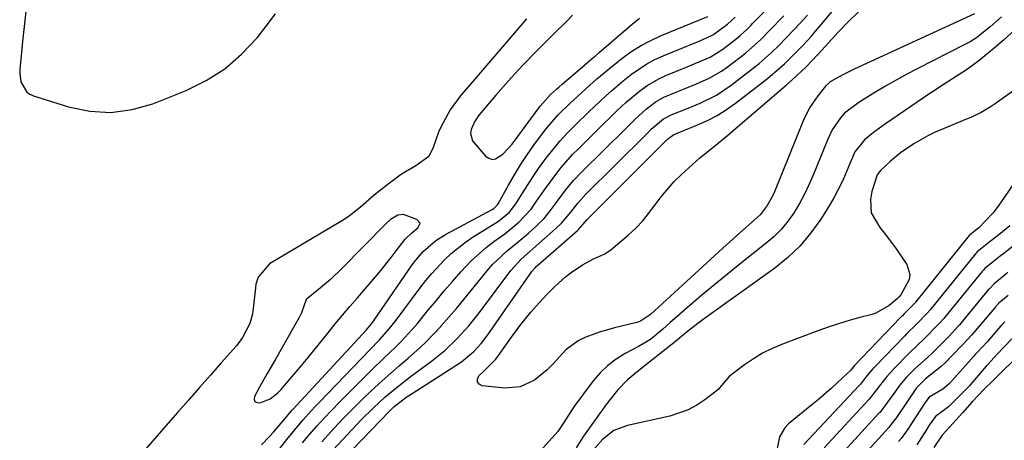
# Model space of a CAD drawing. Units: inches. Extents: x 1841369 to 1846715, y 426463 to 431718.
# Drawn here: x 1843417 to 1843656, y 426823 to 426925 of the extents above; entities that cross this region are included whole.
import ezdxf

# ---------------------------------------------------------------- set-up
doc = ezdxf.new("R2010")
doc.units = ezdxf.units.IN
doc.header["$MEASUREMENT"] = 0
for name, color, linetype in [('1', 7, 'Continuous'), ('7', 7, 'Continuous'), ('8', 7, 'Continuous')]:
    doc.layers.add(name, color=color, linetype=linetype)

msp = doc.modelspace()

# ---------------------------------------------------------------- linework, layer by layer
at = {"layer": '1', "color": 18}
for points in [[(1843485.69, 426821.89, 1660), (1843487.41, 426823.93, 1660), (1843489.16, 426825.94, 1660), (1843490.96, 426827.92, 1660), (1843492.79, 426829.87, 1660), (1843494.65, 426831.78, 1660), (1843496.54, 426833.67, 1660), (1843502.55, 426839.58, 1660), (1843505.38, 426842.34, 1660), (1843508.23, 426845.08, 1660), (1843509.64, 426846.46, 1660), (1843512.31, 426849.36, 1660), (1843513.58, 426850.87, 1660), (1843516.12, 426854, 1660), (1843518.08, 426856.38, 1660), (1843520.06, 426858.74, 1660), (1843522.07, 426861.07, 1660), (1843524.11, 426863.38, 1660), (1843526.69, 426866.14, 1660), (1843530.21, 426869.28, 1660), (1843532.09, 426870.7, 1660), (1843534.75, 426872.61, 1660), (1843538.17, 426875.4, 1660), (1843541.15, 426878.61, 1660), (1843542.48, 426880.5, 1660), (1843544.63, 426883.61, 1660), (1843547.13, 426887, 1660), (1843548.43, 426888.66, 1660), (1843551.21, 426891.82, 1660), (1843552.68, 426893.33, 1660), (1843558.95, 426899.49, 1660), (1843559.97, 426900.5, 1660), (1843562.04, 426902.49, 1660), (1843564.14, 426904.45, 1660), (1843567.43, 426907.22, 1660), (1843569.28, 426908.58, 1660), (1843572.24, 426910.3, 1660), (1843573.81, 426911, 1660), (1843578.99, 426913.09, 1660), (1843580.12, 426913.55, 1660), (1843584.56, 426915.46, 1660), (1843587.62, 426917.38, 1660), (1843590.76, 426919.81, 1660), (1843591.86, 426920.7, 1660), (1843593.41, 426922.15, 1660), (1843594.42, 426923.14, 1660), (1843594.92, 426923.65, 1660), (1843604.76, 426933.61, 1660)], [(1843418.77, 426928, 1656), (1843418.3, 426923.61, 1656), (1843417.84, 426919.22, 1656), (1843417.15, 426912.47, 1656), (1843417.13, 426911.46, 1656), (1843417.42, 426909.5, 1656), (1843418.85, 426906.99, 1656), (1843419.62, 426906.45, 1656), (1843420.5, 426906.04, 1656), (1843428.94, 426903.38, 1656), (1843434.11, 426902.33, 1656), (1843439.26, 426901.99, 1656), (1843444.37, 426902.71, 1656), (1843449.45, 426904.15, 1656), (1843457.46, 426907.35, 1656), (1843462.34, 426909.77, 1656), (1843466.9, 426912.63, 1656), (1843470.95, 426916.17, 1656), (1843474.67, 426920.15, 1656), (1843476.92, 426922.98, 1656), (1843479.12, 426925.99, 1656)], [(1843540.02, 426924.77, 1656), (1843525.95, 426908.35, 1656), (1843524.17, 426906.3, 1656), (1843521.5, 426902.68, 1656), (1843519.23, 426898.43, 1656), (1843518.66, 426897.25, 1656), (1843517.39, 426893.54, 1656), (1843516.34, 426891.33, 1656), (1843513.21, 426889.08, 1656), (1843509.73, 426887.03, 1656), (1843506.45, 426884.66, 1656), (1843503.09, 426881.97, 1656), (1843499.73, 426879.06, 1656), (1843497.45, 426877.19, 1656), (1843496.24, 426876.35, 1656), (1843494.99, 426875.56, 1656), (1843477.67, 426865.36, 1656), (1843474.93, 426862.05, 1656), (1843474.42, 426860.36, 1656), (1843474.28, 426859.48, 1656), (1843473.77, 426854.48, 1656), (1843473.58, 426853.23, 1656), (1843472.91, 426850.82, 1656), (1843471.19, 426847.45, 1656), (1843469.66, 426845.45, 1656), (1843466.02, 426841.33, 1656), (1843463.36, 426838.32, 1656), (1843460.71, 426835.3, 1656), (1843458.07, 426832.28, 1656), (1843455.42, 426829.26, 1656), (1843446.02, 426818.48, 1656)], [(1843473.7, 426812.23, 1658), (1843481.91, 426822.69, 1658), (1843483.82, 426825.07, 1658), (1843485.79, 426827.39, 1658), (1843487.81, 426829.66, 1658), (1843488.85, 426830.78, 1658), (1843489.9, 426831.88, 1658), (1843501.95, 426844.36, 1658), (1843504.38, 426846.91, 1658), (1843506.74, 426849.52, 1658), (1843508.19, 426851.35, 1658), (1843514.26, 426859.48, 1658), (1843515.64, 426861.25, 1658), (1843517.06, 426862.98, 1658), (1843520.1, 426866.28, 1658), (1843521.73, 426867.82, 1658), (1843525.22, 426870.6, 1658), (1843527.08, 426871.84, 1658), (1843532.57, 426875.24, 1658), (1843533.27, 426875.7, 1658), (1843535.87, 426877.87, 1658), (1843537.42, 426879.86, 1658), (1843539.02, 426882.48, 1658), (1843541.6, 426886.48, 1658), (1843542.96, 426888.43, 1658), (1843544.74, 426890.88, 1658), (1843546.4, 426893, 1658), (1843548.13, 426895.07, 1658), (1843549.95, 426897.06, 1658), (1843551.84, 426898.99, 1658), (1843555.17, 426902.21, 1658), (1843556.52, 426903.5, 1658), (1843559.25, 426906.05, 1658), (1843560.64, 426907.3, 1658), (1843563.48, 426909.72, 1658), (1843565.51, 426911.34, 1658), (1843569.18, 426913.83, 1658), (1843571.14, 426914.87, 1658), (1843573.17, 426915.79, 1658), (1843581.49, 426919.18, 1658), (1843583.47, 426920.01, 1658), (1843585.4, 426920.93, 1658), (1843588.75, 426923.42, 1658), (1843590.59, 426925.13, 1658)], [(1843475.73, 426821.41, 1656), (1843477.73, 426823.42, 1656), (1843478.68, 426824.48, 1656), (1843481.44, 426827.75, 1656), (1843482.65, 426829.17, 1656), (1843483.14, 426829.73, 1656), (1843483.39, 426830.01, 1656), (1843501.2, 426849.35, 1656), (1843502.44, 426850.78, 1656), (1843502.9, 426851.39, 1656), (1843503.12, 426851.7, 1656), (1843512.33, 426865.11, 1656), (1843513.15, 426866.21, 1656), (1843514.95, 426868.28, 1656), (1843518.06, 426870.96, 1656), (1843520.38, 426872.4, 1656), (1843531.67, 426878.49, 1656), (1843532.1, 426878.76, 1656), (1843532.98, 426879.66, 1656), (1843533.12, 426879.87, 1656), (1843535.65, 426884.43, 1656), (1843537.09, 426886.91, 1656), (1843538.59, 426889.35, 1656), (1843540.17, 426891.73, 1656), (1843541.82, 426894.07, 1656), (1843543.92, 426896.93, 1656), (1843545.12, 426898.49, 1656), (1843547.7, 426901.45, 1656), (1843550.51, 426904.2, 1656), (1843553.41, 426906.87, 1656), (1843555.37, 426908.64, 1656), (1843557.11, 426910.16, 1656), (1843560.65, 426913.13, 1656), (1843563.13, 426915.11, 1656), (1843565.35, 426916.7, 1656), (1843567.64, 426918.17, 1656), (1843570.04, 426919.44, 1656), (1843572.52, 426920.58, 1656), (1843583.99, 426925.31, 1656)], [(1843490.4, 426822.19, 1662), (1843493.39, 426825.46, 1662), (1843495.58, 426827.78, 1662), (1843497.8, 426830.07, 1662), (1843500.07, 426832.31, 1662), (1843502.39, 426834.51, 1662), (1843505.04, 426836.93, 1662), (1843507.12, 426838.8, 1662), (1843509.22, 426840.63, 1662), (1843511.35, 426842.44, 1662), (1843513.44, 426844.28, 1662), (1843515.47, 426846.19, 1662), (1843517.42, 426848.18, 1662), (1843519.31, 426850.23, 1662), (1843519.34, 426850.27, 1662), (1843521.18, 426852.39, 1662), (1843523.01, 426854.53, 1662), (1843524.82, 426856.69, 1662), (1843526.61, 426858.86, 1662), (1843530.82, 426864.01, 1662), (1843531.89, 426865.24, 1662), (1843535.45, 426868.59, 1662), (1843537.99, 426870.66, 1662), (1843540.47, 426872.8, 1662), (1843542.3, 426874.41, 1662), (1843544.27, 426876.35, 1662), (1843546.02, 426878.49, 1662), (1843547.67, 426880.73, 1662), (1843549.51, 426883.16, 1662), (1843551.44, 426885.5, 1662), (1843553.52, 426887.72, 1662), (1843564, 426898.09, 1662), (1843564.72, 426898.8, 1662), (1843566.17, 426900.21, 1662), (1843569.15, 426902.92, 1662), (1843571.25, 426904.53, 1662), (1843573.34, 426905.73, 1662), (1843576.51, 426907.04, 1662), (1843578.09, 426907.67, 1662), (1843581.24, 426908.96, 1662), (1843584.35, 426910.33, 1662), (1843587.27, 426912.03, 1662), (1843588.65, 426913.01, 1662), (1843593.09, 426916.45, 1662), (1843593.87, 426917.07, 1662), (1843596.84, 426919.75, 1662), (1843598.96, 426921.88, 1662), (1843602.43, 426925.5, 1662)], [(1843490.88, 426817.79, 1664), (1843500.04, 426827.54, 1664), (1843502.8, 426830.33, 1664), (1843505.7, 426832.98, 1664), (1843508.71, 426835.5, 1664), (1843511.83, 426837.89, 1664), (1843517.02, 426841.72, 1664), (1843520.25, 426844.32, 1664), (1843523.23, 426847.2, 1664), (1843526, 426850.29, 1664), (1843527.32, 426851.9, 1664), (1843528.59, 426853.54, 1664), (1843536.21, 426863.69, 1664), (1843538.74, 426866.45, 1664), (1843540.84, 426868.34, 1664), (1843541.55, 426868.96, 1664), (1843547.25, 426873.94, 1664), (1843548.51, 426875.15, 1664), (1843550.73, 426877.84, 1664), (1843552.47, 426880.06, 1664), (1843554.36, 426882.14, 1664), (1843569.01, 426896.71, 1664), (1843569.43, 426897.12, 1664), (1843570.27, 426897.95, 1664), (1843573.22, 426900.47, 1664), (1843575.09, 426901.45, 1664), (1843579.2, 426903.08, 1664), (1843582.17, 426904.29, 1664), (1843586.07, 426906.21, 1664), (1843589.67, 426908.64, 1664), (1843595.42, 426913.09, 1664), (1843596.43, 426913.9, 1664), (1843599.34, 426916.46, 1664), (1843601.19, 426918.26, 1664), (1843602.99, 426920.11, 1664), (1843604.71, 426921.92, 1664), (1843606.44, 426923.78, 1664), (1843608.15, 426925.65, 1664)], [(1843551.15, 426925.66, 1654), (1843549.68, 426924.11, 1654), (1843546.68, 426921.07, 1654), (1843545.15, 426919.58, 1654), (1843542.12, 426916.59, 1654), (1843539.17, 426913.51, 1654), (1843538.19, 426912.45, 1654), (1843536.3, 426910.4, 1654), (1843534.44, 426908.33, 1654), (1843532.61, 426906.24, 1654), (1843530.8, 426904.13, 1654), (1843528.55, 426901.48, 1654), (1843527.39, 426899.78, 1654), (1843526.6, 426897.87, 1654), (1843526.47, 426896.91, 1654), (1843526.89, 426895.14, 1654), (1843530.1, 426891.44, 1654), (1843530.89, 426890.92, 1654), (1843531.7, 426890.66, 1654), (1843532.54, 426890.78, 1654), (1843534.25, 426891.88, 1654), (1843536.51, 426894.32, 1654), (1843543.37, 426903.57, 1654), (1843543.95, 426904.31, 1654), (1843545.87, 426906.38, 1654), (1843547.26, 426907.65, 1654), (1843547.97, 426908.28, 1654), (1843548.68, 426908.9, 1654), (1843553.63, 426913.13, 1654), (1843555.64, 426914.85, 1654), (1843556.65, 426915.72, 1654), (1843557.65, 426916.58, 1654), (1843562.29, 426920.6, 1654), (1843565.67, 426923.47, 1654), (1843567.38, 426924.89, 1654)], [(1843514.2, 426875.2, 1654), (1843513.46, 426876.1, 1654), (1843510.16, 426877.26, 1654), (1843508.85, 426877.14, 1654), (1843507.01, 426876.04, 1654), (1843505.93, 426875.06, 1654), (1843495.26, 426864.2, 1654), (1843492.49, 426861.54, 1654), (1843489.55, 426859.07, 1654), (1843486.57, 426856.66, 1654), (1843485.43, 426853.44, 1654), (1843484.88, 426852.3, 1654), (1843479.04, 426842.05, 1654), (1843477.16, 426838.74, 1654), (1843475.29, 426835.41, 1654), (1843474.03, 426833.17, 1654), (1843473.99, 426832.44, 1654), (1843474.17, 426831.9, 1654), (1843474.68, 426831.66, 1654), (1843475.41, 426831.61, 1654), (1843477.83, 426832.6, 1654), (1843479.76, 426834.05, 1654), (1843480.43, 426834.76, 1654), (1843482.24, 426836.84, 1654), (1843484.67, 426839.69, 1654), (1843487.04, 426842.58, 1654), (1843491.9, 426848.61, 1654), (1843493.65, 426850.75, 1654), (1843495.41, 426852.88, 1654), (1843497.2, 426854.99, 1654), (1843499, 426857.09, 1654), (1843503.43, 426862.18, 1654), (1843504.73, 426863.71, 1654), (1843507.24, 426866.85, 1654), (1843508.45, 426868.45, 1654), (1843510.58, 426871.31, 1654), (1843512.19, 426872.84, 1654), (1843513.77, 426874.11, 1654), (1843514.2, 426875.2, 1654)]]:
    msp.add_polyline3d(points, dxfattribs=at)
at = {"layer": '7', "color": 18}
for points in [[(1843491.37, 426813.56, 1666), (1843506.76, 426829.57, 1666), (1843507.83, 426830.61, 1666), (1843510.77, 426832.92, 1666), (1843511.39, 426833.34, 1666), (1843523.13, 426840.83, 1666), (1843524.22, 426841.57, 1666), (1843527.25, 426844.09, 1666), (1843529.05, 426846.01, 1666), (1843529.87, 426847.04, 1666), (1843530.65, 426848.1, 1666), (1843541.29, 426863.45, 1666), (1843542.17, 426864.47, 1666), (1843542.56, 426864.85, 1666), (1843542.76, 426865.03, 1666), (1843552.4, 426873.44, 1666), (1843552.65, 426873.67, 1666), (1843553.8, 426874.94, 1666), (1843554.71, 426876.07, 1666), (1843555.21, 426876.59, 1666), (1843573.99, 426895.34, 1666), (1843574.23, 426895.57, 1666), (1843575.72, 426896.69, 1666), (1843577.2, 426897.26, 1666), (1843581.52, 426899.01, 1666), (1843583.94, 426900.1, 1666), (1843586.29, 426901.32, 1666), (1843588.52, 426902.73, 1666), (1843590.68, 426904.26, 1666), (1843597.75, 426909.73, 1666), (1843598.99, 426910.72, 1666), (1843602.57, 426913.85, 1666), (1843603.74, 426914.97, 1666), (1843607, 426918.28, 1666), (1843609.09, 426920.57, 1666), (1843610.11, 426921.74, 1666), (1843611.12, 426922.92, 1666), (1843629.7, 426945.07, 1666)], [(1843648.69, 426925.93, 1668), (1843619.47, 426912.56, 1668), (1843616.53, 426911.08, 1668), (1843613.69, 426909.44, 1668), (1843612.55, 426908.43, 1668), (1843610.66, 426906.06, 1668), (1843608.67, 426903.16, 1668), (1843607.12, 426900.02, 1668), (1843600.12, 426882.77, 1668), (1843599.74, 426881.91, 1668), (1843598.4, 426879.43, 1668), (1843596.65, 426877.23, 1668), (1843595.98, 426876.58, 1668), (1843592.5, 426873.51, 1668), (1843589.27, 426870.6, 1668), (1843587.66, 426869.14, 1668), (1843570.08, 426853.04, 1668), (1843567.69, 426851.43, 1668), (1843567.24, 426851.27, 1668), (1843566.77, 426851.13, 1668), (1843561.36, 426849.81, 1668), (1843557.72, 426848.77, 1668), (1843554.17, 426847.45, 1668), (1843552.51, 426846.61, 1668), (1843549.54, 426844.43, 1668), (1843546.4, 426841.01, 1668), (1843545, 426839.61, 1668), (1843541.94, 426837.1, 1668), (1843538.52, 426835.48, 1668), (1843534.75, 426835.19, 1668), (1843529.28, 426835.77, 1668), (1843528.54, 426836.18, 1668), (1843528.12, 426836.7, 1668), (1843528.14, 426837.37, 1668), (1843528.47, 426838.14, 1668), (1843529.85, 426839.46, 1668), (1843532.48, 426842.09, 1668), (1843532.8, 426842.52, 1668), (1843536.37, 426847.54, 1668), (1843537.51, 426849.1, 1668), (1843538.67, 426850.63, 1668), (1843541.09, 426853.62, 1668), (1843542.36, 426855.07, 1668), (1843544.97, 426857.9, 1668), (1843546.87, 426859.83, 1668), (1843549.5, 426862.2, 1668), (1843550.92, 426863.27, 1668), (1843553.76, 426865.17, 1668), (1843556.29, 426866.5, 1668), (1843558.89, 426867.64, 1668), (1843560.44, 426868.72, 1668), (1843564.72, 426872.32, 1668), (1843566.53, 426873.98, 1668), (1843568.23, 426875.73, 1668), (1843571.23, 426879.6, 1668), (1843572.67, 426881.59, 1668), (1843575.86, 426885.29, 1668), (1843577.62, 426887, 1668), (1843582.06, 426891, 1668), (1843582.82, 426891.67, 1668), (1843585.98, 426894.19, 1668), (1843588.33, 426896.11, 1668), (1843600.19, 426906.23, 1668), (1843603.03, 426908.71, 1668), (1843604.42, 426909.97, 1668), (1843607.75, 426913.05, 1668), (1843609.31, 426914.6, 1668), (1843610.43, 426915.81, 1668), (1843610.8, 426916.21, 1668), (1843615.6, 426921.5, 1668), (1843618.46, 426924.43, 1668), (1843621.45, 426927.22, 1668)], [(1843655.16, 426925.19, 1666), (1843652.47, 426922.78, 1666), (1843649.15, 426920.17, 1666), (1843647.6, 426919.19, 1666), (1843646.81, 426918.74, 1666), (1843646, 426918.32, 1666), (1843634.93, 426912.72, 1666), (1843632.27, 426911.33, 1666), (1843629.63, 426909.9, 1666), (1843627.04, 426908.4, 1666), (1843624.47, 426906.86, 1666), (1843620.6, 426904.47, 1666), (1843617.15, 426901.83, 1666), (1843616.2, 426900.74, 1666), (1843614.16, 426897.81, 1666), (1843613.06, 426895.56, 1666), (1843609.54, 426886.85, 1666), (1843608.52, 426884.52, 1666), (1843607.42, 426882.22, 1666), (1843606.2, 426879.99, 1666), (1843604.9, 426877.8, 1666), (1843603.44, 426875.72, 1666), (1843601.86, 426873.76, 1666), (1843600.08, 426871.97, 1666), (1843598.17, 426870.3, 1666), (1843591.83, 426865.29, 1666), (1843588.74, 426862.81, 1666), (1843585.67, 426860.31, 1666), (1843582.62, 426857.77, 1666), (1843579.6, 426855.2, 1666), (1843574.75, 426851.05, 1666), (1843573.04, 426849.49, 1666), (1843570.1, 426846.99, 1666), (1843567.16, 426845.24, 1666), (1843563.98, 426843.57, 1666), (1843561.77, 426842.22, 1666), (1843559.71, 426840.69, 1666), (1843557.87, 426838.9, 1666), (1843556.18, 426836.93, 1666), (1843551.48, 426830.68, 1666), (1843548.89, 426826.59, 1666), (1843548.12, 426825.36, 1666), (1843547.76, 426824.91, 1666), (1843547.58, 426824.69, 1666), (1843533.88, 426809.36, 1666)], [(1843658.55, 426922.16, 1664), (1843655.57, 426919.49, 1664), (1843653.44, 426917.62, 1664), (1843649.77, 426914.6, 1664), (1843647.19, 426912.71, 1664), (1843643.3, 426910.15, 1664), (1843640.68, 426908.49, 1664), (1843639.38, 426907.64, 1664), (1843638.09, 426906.78, 1664), (1843627.04, 426899.31, 1664), (1843624.13, 426897.18, 1664), (1843621.95, 426895.36, 1664), (1843619.66, 426892.45, 1664), (1843617.7, 426887.86, 1664), (1843616.7, 426885.57, 1664), (1843614.43, 426881.13, 1664), (1843613.16, 426878.98, 1664), (1843611.39, 426876.16, 1664), (1843609, 426872.81, 1664), (1843606.38, 426869.67, 1664), (1843603.41, 426866.85, 1664), (1843600.2, 426864.26, 1664), (1843583.17, 426852.04, 1664), (1843582.23, 426851.36, 1664), (1843579.47, 426849.23, 1664), (1843577.11, 426847.27, 1664), (1843576.54, 426846.79, 1664), (1843569.57, 426841.29, 1664), (1843568.1, 426840.14, 1664), (1843564.48, 426837.19, 1664), (1843562.1, 426834.67, 1664), (1843559.35, 426831.23, 1664), (1843554.23, 426824.07, 1664), (1843553.66, 426823.26, 1664), (1843552.1, 426820.74, 1664)], [(1843660.35, 426908.87, 1662), (1843653.46, 426903.98, 1662), (1843652.69, 426903.46, 1662), (1843650.28, 426902.03, 1662), (1843647.75, 426900.82, 1662), (1843646.89, 426900.46, 1662), (1843640.87, 426898, 1662), (1843639.08, 426897.22, 1662), (1843637.32, 426896.37, 1662), (1843633.94, 426894.42, 1662), (1843630.71, 426892.22, 1662), (1843628.31, 426890.23, 1662), (1843625.83, 426887.99, 1662), (1843625.05, 426886.89, 1662), (1843623.76, 426882.83, 1662), (1843623.43, 426880.89, 1662), (1843623.6, 426877.67, 1662), (1843625.67, 426874.15, 1662), (1843627.05, 426872.47, 1662), (1843629.66, 426869, 1662), (1843632.25, 426865.17, 1662), (1843633.01, 426862.73, 1662), (1843632.82, 426861.5, 1662), (1843630.81, 426857.8, 1662), (1843630.28, 426857.25, 1662), (1843629.88, 426856.85, 1662), (1843627.93, 426855.24, 1662), (1843624.72, 426853.39, 1662), (1843623.54, 426852.99, 1662), (1843620.82, 426852.29, 1662), (1843618.25, 426851.57, 1662), (1843615.7, 426850.81, 1662), (1843613.17, 426849.96, 1662), (1843610.66, 426849.07, 1662), (1843602.06, 426845.83, 1662), (1843599.63, 426844.81, 1662), (1843597.28, 426843.65, 1662), (1843595.03, 426842.29, 1662), (1843592.86, 426840.81, 1662), (1843589.2, 426838.04, 1662), (1843586.52, 426834.88, 1662), (1843585.99, 426834.43, 1662), (1843583.28, 426832.34, 1662), (1843581.31, 426831.02, 1662), (1843579.24, 426829.89, 1662), (1843574.76, 426828.38, 1662), (1843564.5, 426826.14, 1662), (1843561.23, 426824.9, 1662), (1843558.48, 426822.74, 1662), (1843556.56, 426820.6, 1662)], [(1843657.21, 426874.56, 1658), (1843654.52, 426872.37, 1658), (1843651.69, 426870.14, 1658), (1843649.34, 426868.24, 1658), (1843649.07, 426867.95, 1658), (1843648.98, 426867.86, 1658), (1843648.9, 426867.76, 1658), (1843637.9, 426854.18, 1658), (1843637.13, 426853.31, 1658), (1843634.77, 426850.87, 1658), (1843632.1, 426848.28, 1658), (1843631.73, 426847.9, 1658), (1843624.48, 426840.37, 1658), (1843623.9, 426839.74, 1658), (1843622.26, 426837.79, 1658), (1843621, 426836.14, 1658), (1843620.75, 426835.87, 1658), (1843607.26, 426821.53, 1658)], [(1843659.83, 426871.05, 1656), (1843655.65, 426867.76, 1656), (1843655.28, 426867.47, 1656), (1843653.22, 426865.87, 1656), (1843651.17, 426864.16, 1656), (1843650.72, 426863.69, 1656), (1843650.44, 426863.37, 1656), (1843641.44, 426852.35, 1656), (1843641.29, 426852.17, 1656), (1843640.18, 426850.95, 1656), (1843639.68, 426850.43, 1656), (1843636.48, 426847.14, 1656), (1843634.85, 426845.62, 1656), (1843632.7, 426843.57, 1656), (1843629.31, 426840.09, 1656), (1843627.39, 426837.97, 1656), (1843625.61, 426835.73, 1656), (1843624.03, 426833.6, 1656), (1843623.12, 426832.47, 1656), (1843612.18, 426820.73, 1656)], [(1843656.77, 426863.21, 1654), (1843653.43, 426860.47, 1654), (1843652.17, 426859.21, 1654), (1843651.97, 426858.98, 1654), (1843644.99, 426850.52, 1654), (1843644.79, 426850.29, 1654), (1843643.98, 426849.39, 1654), (1843642.49, 426847.82, 1654), (1843639.22, 426844.46, 1654), (1843638.55, 426843.79, 1654), (1843637.16, 426842.51, 1654), (1843634.32, 426840.02, 1654), (1843632.19, 426837.87, 1654), (1843630.49, 426835.85, 1654), (1843629.7, 426834.8, 1654), (1843626.93, 426830.91, 1654), (1843625.68, 426829.3, 1654), (1843625.48, 426829.08, 1654), (1843617.09, 426819.94, 1654)], [(1843656.81, 426857.68, 1652), (1843654.57, 426855.76, 1652), (1843653.75, 426854.89, 1652), (1843653.5, 426854.6, 1652), (1843648.53, 426848.69, 1652), (1843648.04, 426848.13, 1652), (1843645.99, 426845.93, 1652), (1843645.46, 426845.39, 1652), (1843641.42, 426841.22, 1652), (1843640.61, 426840.44, 1652), (1843636.79, 426837.42, 1652), (1843634.57, 426835.27, 1652), (1843629.7, 426828.06, 1652), (1843629.49, 426827.75, 1652), (1843629.05, 426827.14, 1652), (1843628.1, 426825.96, 1652), (1843627.86, 426825.67, 1652), (1843621.99, 426819.15, 1652)], [(1843657.67, 426847.11, 1648), (1843654.27, 426843.5, 1648), (1843651.79, 426840.87, 1648), (1843651.45, 426840.47, 1648), (1843647.67, 426836.03, 1648), (1843647.41, 426835.73, 1648), (1843646.86, 426835.16, 1648), (1843644.88, 426833.14, 1648), (1843642.35, 426830.65, 1648), (1843639.18, 426828.26, 1648), (1843637.69, 426826.16, 1648), (1843637.08, 426825.21, 1648), (1843634.63, 426821.45, 1648)], [(1843658.32, 426842.1, 1646), (1843655.14, 426838.97, 1646), (1843653.21, 426837.03, 1646), (1843650.95, 426834.85, 1646), (1843648.1, 426831.86, 1646), (1843645.74, 426829.2, 1646), (1843642.57, 426825.73, 1646), (1843640.84, 426823.76, 1646), (1843638.76, 426820.78, 1646)]]:
    msp.add_polyline3d(points, dxfattribs=at)
at = {"layer": '8', "color": 18}
for points in [[(1843658.2, 426884.81, 1660), (1843654.43, 426879.34, 1660), (1843653.12, 426877.6, 1660), (1843649.68, 426874.06, 1660), (1843648.14, 426872.83, 1660), (1843647.53, 426872.34, 1660), (1843647.39, 426872.19, 1660), (1843634.37, 426856, 1660), (1843634.24, 426855.85, 1660), (1843634.05, 426855.63, 1660), (1843631.63, 426853.18, 1660), (1843631.18, 426852.74, 1660), (1843630.96, 426852.52, 1660), (1843630.74, 426852.29, 1660), (1843619.57, 426840.65, 1660), (1843618.55, 426839.45, 1660), (1843615.43, 426836.52, 1660), (1843613.9, 426835.13, 1660), (1843610.8, 426832.44, 1660), (1843609.21, 426831.12, 1660), (1843603.56, 426826.51, 1660), (1843602.64, 426825.58, 1660), (1843601.38, 426823.39, 1660), (1843600.69, 426820.11, 1660)], [(1843655.98, 426851.28, 1650), (1843655.33, 426850.6, 1650), (1843655.02, 426850.25, 1650), (1843651.8, 426846.52, 1650), (1843649.37, 426843.92, 1650), (1843648.76, 426843.26, 1650), (1843648.46, 426842.92, 1650), (1843642.6, 426836.33, 1650), (1843640.95, 426834.89, 1650), (1843637.66, 426833.01, 1650), (1843637.08, 426832.26, 1650), (1843636.79, 426831.81, 1650), (1843636.72, 426831.69, 1650), (1843632.47, 426825.21, 1650), (1843631.95, 426824.44, 1650), (1843630.84, 426822.96, 1650), (1843630.24, 426822.25, 1650)]]:
    msp.add_polyline3d(points, dxfattribs=at)

doc.saveas('drawing.dxf')
